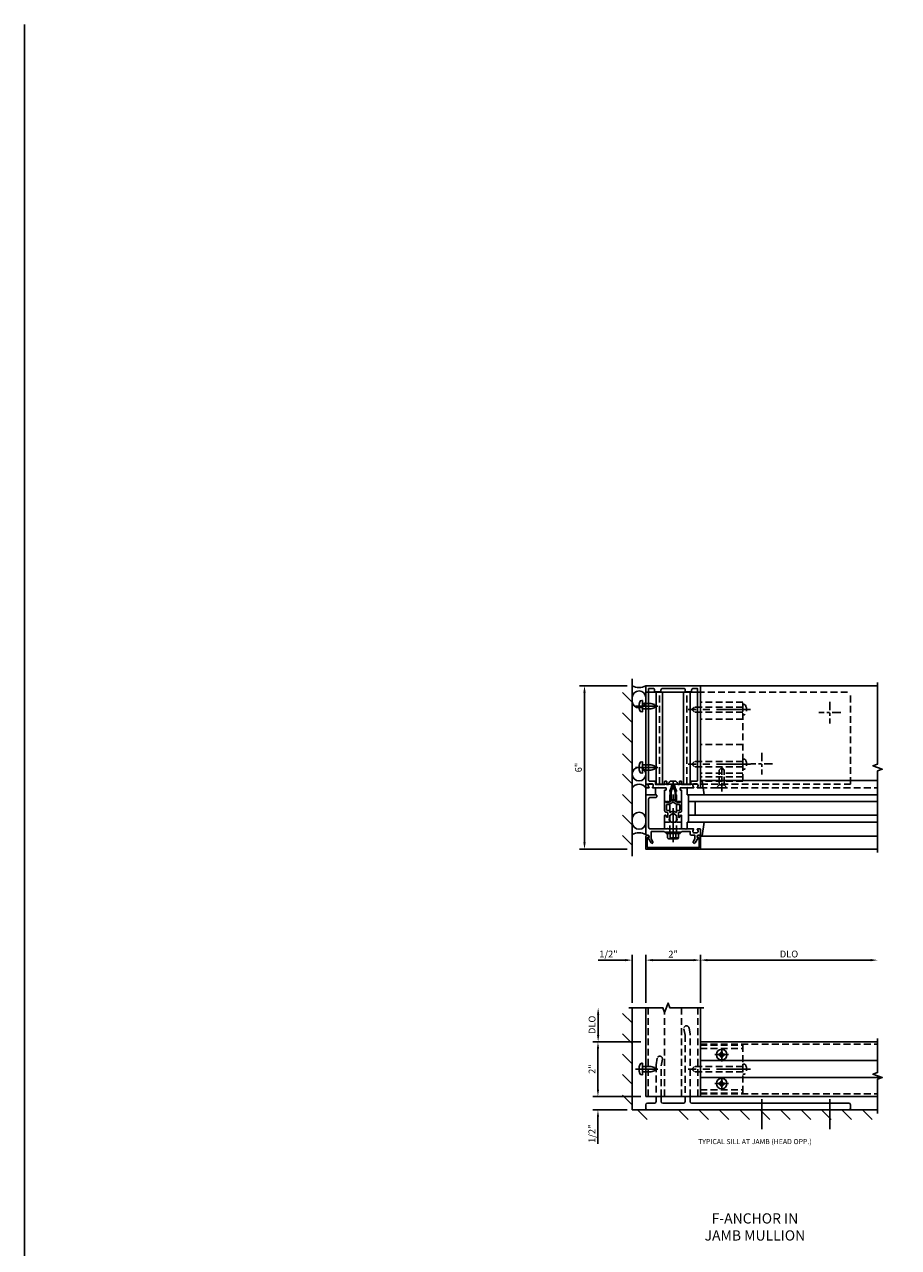
# Model space of a CAD drawing. Units: inches. Extents: x 0 to 130, y 0 to 82.
# Drawn here: x 0 to 32, y 37 to 82 of the extents above; entities that cross this region are included whole.
import ezdxf

# ---------------------------------------------------------------- set-up
doc = ezdxf.new("R2010")
doc.units = ezdxf.units.IN
doc.header["$MEASUREMENT"] = 0
doc.linetypes.add('CENTER', pattern=[2, 1.25, -0.25, 0.25, -0.25])
doc.linetypes.add('HIDDEN', pattern=[0.375, 0.25, -0.125])
doc.layers.get('0').update_dxf_attribs({"color": 4})
for name, color, linetype in [('CENTER', 1, 'CENTER'), ('DIME', 2, 'Continuous'), ('FORMAT', 7, 'Continuous'), ('HIDDEN', 3, 'HIDDEN'), ('TEXT', 3, 'Continuous')]:
    doc.layers.add(name, color=color, linetype=linetype)
doc.styles.get("Standard").update_dxf_attribs({"font": 'arial.ttf'})
doc.dimstyles.get("Standard").update_dxf_attribs({"dimtxt": 0.25, "dimasz": 0.25, "dimexe": 0.188, "dimexo": 0.188, "dimgap": 0.094, "dimtad": 1, "dimdec": 4, "dimzin": 0, "dimdsep": 46, "dimlunit": 4, "dimtxsty": 'Standard', "dimcen": -0.0625, "dimclrd": 256, "dimclre": 256, "dimclrt": 256, "dimadec": 1, "dimazin": 2, "dimtfac": 1, "dimtdec": 4, "dimtofl": 0, "dimtmove": 0, "dimatfit": 3, "dimfxl": 1, "dimfrac": 2, "dimtolj": 1, "dimtzin": 0, "dimlwd": -1, "dimlwe": -1, "dimarcsym": 0})

# ---------------------------------------------------------------- blocks, each defined once
blk = doc.blocks.new('*D50')
at = {"layer": 'DIME', "transparency": 16777216}
for p, q in [((21.033, 43.236), (21.033, 43.486)), ((22.602, 42.986), (20.845, 42.986)), ((22.102, 42.486), (20.845, 42.486)), ((21.033, 42.236), (21.033, 41.242))]:
    blk.add_line(p, q, dxfattribs=at)
for points in [[(20.992, 43.236), (21.075, 43.236), (21.033, 42.986)], [(20.992, 42.236), (21.075, 42.236), (21.033, 42.486)]]:
    blk.add_solid(points, dxfattribs=at)
at = {"layer": 'DIME', "transparency": 16777216, "insert": (20.81, 41.614), "char_height": 0.25, "attachment_point": 5, "rotation": 90}
blk.add_mtext('\\A1;1/2"', dxfattribs=at)
blk = doc.blocks.new('*D51')
at = {"layer": 'DIME', "transparency": 16777216}
for p, q in [((22.602, 44.986), (20.845, 44.986)), ((21.033, 43.236), (21.033, 44.736)), ((22.602, 42.986), (20.845, 42.986))]:
    blk.add_line(p, q, dxfattribs=at)
for points in [[(20.992, 44.736), (21.075, 44.736), (21.033, 44.986)], [(20.992, 43.236), (21.075, 43.236), (21.033, 42.986)]]:
    blk.add_solid(points, dxfattribs=at)
at = {"layer": 'DIME', "transparency": 16777216, "insert": (20.814, 43.986), "char_height": 0.25, "attachment_point": 5, "rotation": 90}
blk.add_mtext('\\A1;2"', dxfattribs=at)
blk = doc.blocks.new('*D52')
at = {"layer": 'DIME', "transparency": 16777216}
for p, q in [((21.04, 45.236), (21.04, 45.986)), ((22.602, 44.986), (20.852, 44.986))]:
    blk.add_line(p, q, dxfattribs=at)
for points in [[(20.998, 45.986), (21.082, 45.986), (21.04, 46.236)], [(20.998, 45.236), (21.082, 45.236), (21.04, 44.986)]]:
    blk.add_solid(points, dxfattribs=at)
at = {"layer": 'DIME', "transparency": 16777216, "insert": (20.817, 45.611), "char_height": 0.25, "attachment_point": 5, "rotation": 90}
blk.add_mtext('\\A1;DLO', dxfattribs=at)
blk = doc.blocks.new('*D53')
at = {"layer": 'DIME', "transparency": 16777216}
for p, q in [((22.102, 58.055), (20.352, 58.055)), ((20.54, 57.805), (20.54, 52.305)), ((22.102, 52.055), (20.352, 52.055))]:
    blk.add_line(p, q, dxfattribs=at)
for points in [[(20.498, 57.805), (20.582, 57.805), (20.54, 58.055)], [(20.498, 52.305), (20.582, 52.305), (20.54, 52.055)]]:
    blk.add_solid(points, dxfattribs=at)
at = {"layer": 'DIME', "transparency": 16777216, "insert": (20.318, 55.055), "char_height": 0.25, "attachment_point": 5, "rotation": 90}
blk.add_mtext('\\A1;6"', dxfattribs=at)
blk = doc.blocks.new('*D54')
at = {"layer": 'DIME', "transparency": 16777216}
for p, q in [((24.79, 46.424), (24.79, 48.174)), ((25.04, 47.986), (31.04, 47.986))]:
    blk.add_line(p, q, dxfattribs=at)
for points in [[(25.04, 48.027), (25.04, 47.944), (24.79, 47.986)], [(31.04, 48.027), (31.04, 47.944), (31.29, 47.986)]]:
    blk.add_solid(points, dxfattribs=at)
at = {"layer": 'DIME', "transparency": 16777216, "insert": (28.04, 48.209), "char_height": 0.25, "attachment_point": 5}
blk.add_mtext('\\A1;DLO', dxfattribs=at)
blk = doc.blocks.new('*D55')
at = {"layer": 'DIME', "transparency": 16777216}
for p, q in [((22.79, 46.424), (22.79, 48.174)), ((24.79, 46.424), (24.79, 48.174)), ((23.04, 47.986), (24.54, 47.986))]:
    blk.add_line(p, q, dxfattribs=at)
for points in [[(23.04, 48.027), (23.04, 47.944), (22.79, 47.986)], [(24.54, 48.027), (24.54, 47.944), (24.79, 47.986)]]:
    blk.add_solid(points, dxfattribs=at)
at = {"layer": 'DIME', "transparency": 16777216, "insert": (23.79, 48.205), "char_height": 0.25, "attachment_point": 5}
blk.add_mtext('\\A1;2"', dxfattribs=at)
blk = doc.blocks.new('B128407')
for p, q in [((-0.026, 0.213), (0, 0.213)), ((0, 0.213), (0, -0.212)), ((0, 0.095), (0.312, 0.095)), ((0.312, 0.095), (0.437, 0.065)), ((0.437, 0.065), (0.437, -0.065)), ((-0.026, -0.212), (0, -0.212)), ((0, -0.095), (0.312, -0.095)), ((0.312, -0.095), (0.437, -0.065))]:
    blk.add_line(p, q)
for centre, radius, start, end in [((0.388, 0), 0.513, 161.9751, 198.025), ((-0.026, 0.135), 0.078, 90, 161.9751), ((-0.026, -0.134), 0.078, 198.025, 270)]:
    blk.add_arc(centre, radius, start, end)
at = {"layer": 'CENTER'}
blk.add_line((-0.25, 0), (0.562, 0), dxfattribs=at)
blk = doc.blocks.new('B178303F')
for p, q in [((0.781, 0.35375), (-0.781, 0.35375)), ((-0.781, 0.35375), (-0.781, -1.41625)), ((0.781, 0.23), (-0.781, 0.23)), ((0.781, 0.35375), (0.781, -1.41625)), ((0.781, -1.2925), (-0.781, -1.2925)), ((0.781, -1.41625), (-0.781, -1.41625))]:
    blk.add_line(p, q)
for centre in [(0, 0), (0, -1.0625)]:
    blk.add_circle(centre, 0.077)
blk = doc.blocks.new('B178303T')
for p, q in [((0, 0.781), (2.895, 0.781)), ((0, -0.781), (0, 0.781)), ((0.291, -0.781), (0.291, 0.781)), ((0.53, -0.781), (0.53, 0.781)), ((0.72, -0.781), (0.72, 0.781)), ((1.347, -0.781), (1.347, 0.781)), ((2.275, -0.781), (2.275, 0.781)), ((2.53, -0.781), (2.53, 0.781)), ((2.72, -0.781), (2.72, 0.781)), ((2.895, -0.781), (2.895, 0.781)), ((0, -0.781), (2.895, -0.781))]:
    blk.add_line(p, q)
at = {"layer": 'HIDDEN'}
for p, q in [((0.16, -0.781), (0.16, 0.781)), ((0.16, 0.091), (0, 0.091)), ((0.16, -0.091), (0, -0.091))]:
    blk.add_line(p, q, dxfattribs=at)
blk = doc.blocks.new('B178307T')
for p, q in [((-1, 1.39), (-1, 4.765)), ((-0.625, 1.39), (-0.625, 4.765)), ((-0.385, 1.39), (-0.385, 4.765)), ((0.385, 1.39), (0.385, 4.765)), ((0.625, 1.39), (0.625, 4.765))]:
    blk.add_line(p, q)
at = {"ltscale": 0.25}
for p, q in [((-0.9, 4.765), (0.9, 4.765)), ((-0.645, 1.39), (-0.313, 1.39)), ((-0.233, 1.39), (0.233, 1.39)), ((0.313, 1.39), (0.645, 1.39))]:
    blk.add_line(p, q, dxfattribs=at)
at = {"layer": 'HIDDEN'}
for p, q in [((-1, 4.765), (-0.9, 4.765)), ((-0.5, 1.39), (-0.5, 4.765)), ((0.5, 1.39), (0.5, 4.765)), ((0.9, 4.765), (6.5, 4.765)), ((6.5, 1.39), (6.5, 4.765)), ((-1, 1.39), (-0.645, 1.39)), ((0.645, 1.39), (6.5, 1.39))]:
    blk.add_line(p, q, dxfattribs=at)
at = {"layer": 'HIDDEN', "ltscale": 0.25}
for p, q in [((-0.313, 1.39), (-0.233, 1.39)), ((0.233, 1.39), (0.313, 1.39))]:
    blk.add_line(p, q, dxfattribs=at)
blk = doc.blocks.new('B128930')
for p, q in [((0, 0.192), (0.112, 0.095)), ((0, 0.192), (0, -0.192)), ((0.112, 0.095), (0.655, 0.095)), ((0.112, -0.095), (0.112, 0.095)), ((0.75, 0), (0.655, 0.095)), ((0, -0.192), (0.112, -0.095)), ((0.112, -0.095), (0.655, -0.095)), ((0.75, 0), (0.655, -0.095))]:
    blk.add_line(p, q)
at = {"layer": 'CENTER', "ltscale": 0.25}
blk.add_line((-0.125, 0), (0.875, 0), dxfattribs=at)
blk = doc.blocks.new('B128570')
for p, q in [((-0.057, 0.186), (0, 0.186)), ((0, 0.186), (0, -0.186)), ((0, 0.095), (1.78, 0.095)), ((1.875, 0), (1.78, 0.095)), ((-0.057, -0.186), (0, -0.186)), ((0, -0.095), (1.78, -0.095)), ((1.875, 0), (1.78, -0.095))]:
    blk.add_line(p, q)
for centre, radius, start, end in [((0.162, 0), 0.295, 142.702, 217.298), ((-0.057, 0.166), 0.02, 89.9999, 142.7021), ((-0.057, -0.166), 0.02, 217.2977, 270)]:
    blk.add_arc(centre, radius, start, end)
at = {"layer": 'CENTER'}
blk.add_line((-0.279, 0), (2.01, 0), dxfattribs=at)
blk = doc.blocks.new('B128930H')
for p, q in [((-0.102, 0.016), (-0.067, 0.016)), ((-0.102, 0.016), (-0.102, -0.016)), ((-0.016, 0.102), (-0.016, 0.067)), ((-0.016, 0.102), (0.016, 0.102)), ((0.016, 0.102), (0.016, 0.067)), ((0.067, 0.016), (0.102, 0.016)), ((0.102, 0.016), (0.102, -0.016)), ((-0.102, -0.016), (-0.067, -0.016)), ((-0.016, -0.067), (-0.016, -0.102)), ((-0.016, -0.102), (0.016, -0.102)), ((0.016, -0.067), (0.016, -0.102)), ((0.067, -0.016), (0.102, -0.016))]:
    blk.add_line(p, q)
blk.add_circle((0, 0), 0.193)
for centre, start, end in [((-0.067, 0.067), 270, 0), ((0.067, 0.067), 180, 270), ((-0.067, -0.067), 0, 89.9999), ((0.067, -0.067), 90, 180)]:
    blk.add_arc(centre, 0.051, start, end)
at = {"layer": 'CENTER'}
for p, q in [((-0.25, 0), (0.25, 0)), ((0, 0.25), (0, -0.25))]:
    blk.add_line(p, q, dxfattribs=at)
blk = doc.blocks.new('B162310-M')
for p, q in [((-0.313, -0.25), (-0.313, 0)), ((0.313, 0), (0.313, -0.25))]:
    blk.add_line(p, q)
at = {"ltscale": 0.25}
for p, q in [((-0.1, 0), (0.1, 0)), ((-0.105, -0.25), (0.105, -0.25))]:
    blk.add_line(p, q, dxfattribs=at)
blk = doc.blocks.new('B027850-M')
blk.add_line((-0.3, 0.15), (-0.3, 0.4))
blk.add_lwpolyline([(0.314, 0.4), (0.242, -0.103, -0.373552), (0.223, -0.12), (0.2, -0.12, -0.414214), (0.18, -0.1), (0.18, -0.056)], format="xyb")
blk = doc.blocks.new('B027857-M')
for p, q in [((-0.18, 0.4), (-0.18, 0.15)), ((0.18, 0.15), (0.18, 0.4))]:
    blk.add_line(p, q)
blk = doc.blocks.new('B178006')
blk.add_lwpolyline([(-0.95, -0.94), (0.95, -0.94), (0.95, -0.576), (0.92, -0.576, -1), (0.92, -0.496), (0.94, -0.496, -0.414214), (1, -0.556), (1, -1), (-1, -1), (-1, -0.556, -0.414214), (-0.94, -0.496), (-0.92, -0.496, -1), (-0.92, -0.576), (-0.95, -0.576)], format="xyb", close=True)
blk = doc.blocks.new('B178305')
blk.add_lwpolyline([(-0.235, -0.21), (-0.25, -0.225), (-0.25, -0.454), (-0.265, -0.469), (-0.25, -0.484), (-0.25, -0.742, -0.669376), (-0.276, -0.753, 0.199773), (-0.339, -0.726), (-0.35, -0.726, 0.414214), (-0.4, -0.776), (-0.4, -0.864, 0.414214), (-0.35, -0.914), (-0.339, -0.914, 0.199773), (-0.276, -0.887, -0.669376), (-0.25, -0.898), (-0.25, -0.98, -0.414214), (-0.27, -1), (-0.456, -1, -0.414214), (-0.486, -0.97), (-0.486, -0.93, 0.84909), (-0.583, -0.914), (-0.766, -0.809, -1), (-0.726, -0.739), (-0.621, -0.8), (-0.486, -0.8), (-0.486, -0.686, -0.414214), (-0.426, -0.626), (-0.35, -0.626), (-0.35, -0.325), (-0.375, -0.3), (-0.375, -0.015), (-0.36, 0), (-0.375, 0.015), (-0.375, 0.3), (-0.35, 0.325), (-0.35, 0.8), (-0.621, 0.8), (-0.726, 0.739, -1), (-0.766, 0.809), (-0.583, 0.914, 0.84909), (-0.486, 0.93), (-0.486, 0.97, -0.414214), (-0.456, 1), (1, 1), (1, 0.63, -0.414214), (0.97, 0.6), (0.93, 0.6, -0.414214), (0.9, 0.63), (0.9, 0.84, 0.414214), (0.84, 0.9), (-0.19, 0.9, 0.414214), (-0.25, 0.84), (-0.25, 0.225), (-0.235, 0.21), (-0.25, 0.195), (-0.25, -0.195)], format="xyb", close=True)
blk = doc.blocks.new('*D56')
at = {"layer": 'DIME', "ltscale": 0.25, "transparency": 16777216}
for p, q in [((22.29, 46.423), (22.29, 48.174)), ((22.79, 46.423), (22.79, 48.174)), ((22.04, 47.986), (21.047, 47.986)), ((23.04, 47.986), (23.29, 47.986))]:
    blk.add_line(p, q, dxfattribs=at)
for points in [[(22.04, 48.027), (22.04, 47.944), (22.29, 47.986)], [(23.04, 48.027), (23.04, 47.944), (22.79, 47.986)]]:
    blk.add_solid(points, dxfattribs=at)
at = {"layer": 'DIME', "ltscale": 0.25, "transparency": 16777216, "insert": (21.419, 48.209), "char_height": 0.25, "attachment_point": 5}
blk.add_mtext('\\A1;1/2"', dxfattribs=at)
blk = doc.blocks.new('B128960')
for p, q in [((-0.24, -0.153), (-0.24, 0.156)), ((-0.205, 0.206), (-0.05, 0.206)), ((-0.205, 0.105), (-0.05, 0.105)), ((-0.05, -0.26), (-0.05, 0.26)), ((-0.05, 0.26), (0, 0.26)), ((0, -0.26), (0, 0.26)), ((-0.205, -0.101), (-0.05, -0.101)), ((-0.205, -0.203), (-0.05, -0.203)), ((-0.05, -0.26), (0, -0.26))]:
    blk.add_line(p, q)
for centre, radius, start, end in [((-0.186, 0.155), 0.0543, 110.9107, 249.0893), ((-0.071, 0.002), 0.169, 142.5556, 217.4444), ((-0.186, -0.152), 0.0543, 110.9107, 249.0893)]:
    blk.add_arc(centre, radius, start, end)
at = {"layer": 'CENTER'}
blk.add_line((-0.365, 0), (1.875, 0), dxfattribs=at)
at = {"layer": 'HIDDEN'}
for p, q in [((-0.228, 0.19), (-0.209, 0.19)), ((-0.209, -0.187), (-0.209, 0.19)), ((0, 0.125), (1.533, 0.125)), ((1.75, 0), (1.533, 0.125)), ((1.75, 0), (1.533, -0.125)), ((-0.228, -0.187), (-0.209, -0.187)), ((0, -0.125), (1.533, -0.125))]:
    blk.add_line(p, q, dxfattribs=at)
blk = doc.blocks.new('B171300')
for points in [[(0.75, 0.285, -0.198912), (0.747, 0.277), (0.721, 0.251, 0.198912), (0.715, 0.237), (0.715, 0.163, 0.198912), (0.721, 0.149), (0.741, 0.129, -0.198912), (0.744, 0.121), (0.744, 0.106, 0.453546), (0.757, 0.094, -0.066292), (1.173, 0.094), (1.251, 0.05, -0.57735), (1.251, -0.05), (1.173, -0.094, -0.066292), (0.757, -0.094, 0.453546), (0.744, -0.106), (0.744, -0.121, -0.198912), (0.741, -0.129), (0.721, -0.149, 0.198912), (0.715, -0.163), (0.715, -0.237, 0.198912), (0.721, -0.251), (0.747, -0.277, -0.198912), (0.75, -0.285), (0.75, -0.301, -0.414214), (0.738, -0.313), (0.42, -0.313, -0.414214), (0.357, -0.25), (0.357, -0.226, 0.414214), (0.326, -0.195), (0.19, -0.195, 0.414214), (0.17, -0.215), (0.17, -0.223, 0.414214), (0.19, -0.243), (0.193, -0.243, -0.131652), (0.203, -0.246), (0.247, -0.271, -0.267949), (0.257, -0.288), (0.257, -0.293, -0.414214), (0.237, -0.313), (0.012, -0.313, -0.414214), (0, -0.301), (0, -0.133, -0.267949), (0.01, -0.116), (0.038, -0.1, -0.57735), (0.05, -0.106), (0.05, -0.127, 0.466308), (0.073, -0.146), (0.232, -0.118, 0.176327), (0.243, -0.112), (0.316, -0.025, 0.36397), (0.316, 0.025), (0.243, 0.112, 0.176327), (0.232, 0.118), (0.073, 0.146, 0.466308), (0.05, 0.127), (0.05, 0.106, -0.57735), (0.038, 0.1), (0.01, 0.116, -0.267949), (0, 0.133), (0, 0.301, -0.414214), (0.012, 0.313), (0.237, 0.313, -0.414214), (0.257, 0.293), (0.257, 0.288, -0.267949), (0.247, 0.271), (0.203, 0.246, -0.131652), (0.193, 0.243), (0.19, 0.243, 0.414214), (0.17, 0.223), (0.17, 0.215, 0.414214), (0.19, 0.195), (0.326, 0.195, 0.414214), (0.357, 0.226), (0.357, 0.25, -0.414214), (0.42, 0.313), (0.738, 0.313, -0.414214), (0.75, 0.301)], [(0.624, 0.242, -0.414214), (0.644, 0.222), (0.644, 0.173, 0.109518), (0.652, 0.14), (0.679, 0.08, 0.092094), (0.696, 0.057, -0.424958), (0.696, -0.057, 0.092094), (0.679, -0.08), (0.652, -0.14, 0.109518), (0.644, -0.173), (0.644, -0.222, -0.414214), (0.624, -0.242), (0.448, -0.242, -0.414214), (0.428, -0.222), (0.428, -0.164, 0.414214), (0.388, -0.124), (0.367, -0.124, -0.63707), (0.352, -0.092), (0.37, -0.071, 0.36397), (0.37, 0.071), (0.352, 0.092, -0.63707), (0.367, 0.124), (0.388, 0.124, 0.414214), (0.428, 0.164), (0.428, 0.222, -0.414214), (0.448, 0.242)], [(0.799, 0.064, -0.058411), (1.158, 0.061, -0.099915), (1.165, 0.058), (1.233, 0.019, -0.57735), (1.233, -0.019), (1.165, -0.058, -0.099915), (1.158, -0.061, -0.058411), (0.799, -0.064, -0.506706), (0.783, -0.036, 0.20965), (0.783, 0.036, -0.506706)]]:
    blk.add_lwpolyline(points, format="xyb", close=True)
blk = doc.blocks.new('B178070')
for points in [[(-0.415, 0.5), (-0.263, 0.5, -0.414214), (-0.253, 0.49), (-0.253, 0.434, -0.414214), (-0.263, 0.424), (-0.303, 0.424, 0.414214), (-0.313, 0.414), (-0.313, 0), (-0.273, 0), (-0.258, -0.015), (-0.243, 0), (-0.17, 0), (-0.155, -0.015), (-0.14, 0), (-0.1, 0), (-0.1, 0.43), (-0.047, 0.628, -0.339454), (-0.018, 0.65), (0.018, 0.65, -0.339454), (0.047, 0.628), (0.1, 0.43), (0.1, 0), (0.14, 0), (0.155, -0.015), (0.17, 0), (0.243, 0), (0.258, -0.015), (0.273, 0), (0.313, 0), (0.313, 0.414, 0.414214), (0.303, 0.424), (0.263, 0.424, -0.414214), (0.253, 0.434), (0.253, 0.49, -0.414214), (0.263, 0.5), (0.403, 0.5), (0.516, 0.5), (0.531, 0.515), (0.546, 0.5), (0.742, 0.5, 0.669376), (0.753, 0.526, -0.199773), (0.726, 0.589), (0.726, 0.6, -0.414214), (0.776, 0.65), (0.864, 0.65, -0.414214), (0.914, 0.6), (0.914, 0.589, -0.199773), (0.887, 0.526, 0.669376), (0.898, 0.5), (0.98, 0.5, 0.414214), (1, 0.52), (1, 4.25), (-1, 4.25), (-1, 0.52, 0.414214), (-0.98, 0.5), (-0.898, 0.5, 0.669376), (-0.887, 0.526, -0.199773), (-0.914, 0.589), (-0.914, 0.6, -0.414214), (-0.864, 0.65), (-0.776, 0.65, -0.414214), (-0.726, 0.6), (-0.726, 0.589, -0.199773), (-0.753, 0.526, 0.669376), (-0.742, 0.5), (-0.546, 0.5), (-0.531, 0.515), (-0.516, 0.5)], [(0.445, 4.09), (0.445, 4.03), (0.68, 4.03), (0.68, 4.09, -0.414214), (0.74, 4.15), (0.9, 4.15), (0.9, 0.78, -0.414214), (0.87, 0.75), (0.665, 0.75, 0.414214), (0.645, 0.73), (0.645, 0.625), (0.313, 0.625), (0.313, 0.73, 0.414214), (0.293, 0.75), (0.253, 0.75, 0.414214), (0.233, 0.73), (0.233, 0.625), (0.177, 0.625), (0.164, 0.676, 0.339454), (0.067, 0.75), (-0.067, 0.75, 0.339454), (-0.164, 0.676), (-0.177, 0.625), (-0.233, 0.625), (-0.233, 0.73, 0.414214), (-0.253, 0.75), (-0.293, 0.75, 0.414214), (-0.313, 0.73), (-0.313, 0.625), (-0.645, 0.625), (-0.645, 0.73, 0.414214), (-0.665, 0.75), (-0.87, 0.75, -0.414214), (-0.9, 0.78), (-0.9, 4.15), (-0.74, 4.15, -0.414214), (-0.68, 4.09), (-0.68, 4.03), (-0.445, 4.03), (-0.445, 4.09, -0.414214), (-0.385, 4.15), (0.385, 4.15, -0.414214)]]:
    blk.add_lwpolyline(points, format="xyb", close=True)
blk = doc.blocks.new('B179270')
blk.add_blockref('B178070', (0, 0.75))
at = {"rotation": 90}
blk.add_blockref('B171300', (0, 0), dxfattribs=at)
blk = doc.blocks.new('B178307F')
for p, q in [((-0.625, 0), (-0.625, -0.19)), ((-0.438, -0.19), (-0.438, 0)), ((0.437, 0), (0.437, -0.19)), ((0.625, -0.19), (0.625, 0)), ((-1, -0.31), (-1, -0.44)), ((-0.685, -0.25), (-0.94, -0.25)), ((0.377, -0.25), (-0.378, -0.25)), ((6.44, -0.25), (0.685, -0.25)), ((6.5, -0.44), (6.5, -0.31)), ((-0.94, -0.5), (6.44, -0.5))]:
    blk.add_line(p, q)
for centre, start, end in [((-0.94, -0.31), 90, 180), ((-0.94, -0.44), 180, 270), ((-0.685, -0.19), 270, 0), ((-0.378, -0.19), 180, 270), ((0.377, -0.19), 270, 0), ((0.685, -0.19), 180, 270), ((6.44, -0.31), 0, 90), ((6.44, -0.44), 270, 360)]:
    blk.add_arc(centre, 0.06, start, end)
at = {"layer": 'HIDDEN'}
for p, q in [((0.397, 2.478), (0.437, 2.25)), ((0.437, 2.25), (0.437, 0)), ((0.623, 2.283), (0.583, 2.511)), ((0.625, 0), (0.625, 2.261)), ((-0.581, 1.397), (-0.623, 1.158)), ((-0.438, 1.125), (-0.395, 1.364)), ((-0.625, 1.136), (-0.625, 0)), ((-0.438, 0), (-0.438, 1.125))]:
    blk.add_line(p, q, dxfattribs=at)
for centre, radius, start, end in [((0.49, 2.495), 0.0942, 10, 190), ((0.5, 2.261), 0.125, 360, 10), ((-0.488, 1.38), 0.0942, 350, 170), ((-0.5, 1.136), 0.125, 170, 180)]:
    blk.add_arc(centre, radius, start, end, dxfattribs=at)

msp = doc.modelspace()

# ---------------------------------------------------------------- linework, layer by layer
for p, q in [((22.290063, 51.805272), (22.290063, 58.305272)), ((24.790063, 58.055272), (31.29007, 58.055272)), ((22.290063, 57.455515), (21.936509, 57.809068)), ((22.290063, 56.705515), (21.936509, 57.059068)), ((22.290063, 55.955515), (21.936509, 56.309068)), ((22.290063, 55.205515), (21.936509, 55.559068)), ((22.290063, 54.455515), (21.936509, 54.809068)), ((24.832697, 54.575272), (31.290045, 54.575272)), ((22.290063, 53.705515), (21.936509, 54.059068)), ((31.290045, 54.055272), (24.310063, 54.055272)), ((24.353063, 54.055272), (24.353063, 53.055272)), ((31.290045, 53.805272), (24.353063, 53.805272)), ((24.603063, 53.805272), (24.603063, 53.305272)), ((22.290063, 52.955515), (21.936509, 53.309068)), ((24.310063, 53.055272), (31.290045, 53.055272)), ((24.353063, 53.305272), (31.290045, 53.305272)), ((22.290063, 52.205515), (21.936509, 52.559068)), ((24.832697, 52.535272), (31.290045, 52.535272)), ((24.790063, 52.055272), (31.290045, 52.055272)), ((22.290063, 45.67857), (21.936509, 46.032124)), ((22.790063, 42.985506), (22.790063, 46.235506)), ((24.790063, 42.985506), (24.790063, 46.235506)), ((22.290063, 44.92857), (21.936509, 45.282124)), ((24.790063, 44.985506), (31.290063, 44.985506)), ((22.290063, 44.17857), (21.936509, 44.532124)), ((24.790063, 44.298506), (31.290061, 44.298506)), ((22.290063, 43.42857), (21.936509, 43.782124)), ((24.790063, 43.672506), (31.460406, 43.672506)), ((22.290063, 42.67857), (21.936509, 43.032124)), ((24.790063, 42.985506), (22.790063, 42.985506)), ((24.790063, 42.985506), (31.290063, 42.985506)), ((22.483127, 42.485506), (22.83668, 42.131953)), ((23.983127, 42.485506), (24.33668, 42.131953)), ((24.733127, 42.485506), (25.08668, 42.131953)), ((25.483127, 42.485506), (25.83668, 42.131953)), ((26.233127, 42.485506), (26.58668, 42.131953)), ((26.983127, 42.485506), (27.33668, 42.131953)), ((27.733127, 42.485506), (28.08668, 42.131953)), ((28.483127, 42.485506), (28.83668, 42.131953)), ((29.233127, 42.485506), (29.58668, 42.131953)), ((29.983127, 42.485506), (30.33668, 42.131953)), ((30.230063, 42.485506), (31.290061, 42.485506)), ((30.733127, 42.485506), (31.08668, 42.131953))]:
    msp.add_line(p, q)
at = {"ltscale": 0.25}
for p in [(22.290063, 46.235499), (22.850063, 42.485506)]:
    msp.add_line(p, (22.290063, 42.485506), dxfattribs=at)
at = {"linetype": 'Continuous', "ltscale": 0.25}
for points in [[(31.29007, 58.180272), (31.29007, 55.180272), (31.118353, 55.117772), (31.461788, 54.992772), (31.29007, 54.930272), (31.29007, 51.930272)], [(22.165063, 46.235499), (23.415063, 46.235499), (23.477563, 46.063781), (23.602563, 46.407216), (23.665063, 46.235499), (24.915063, 46.235499)], [(31.290063, 45.110506), (31.290063, 43.860506), (31.118345, 43.798006), (31.46178, 43.673006), (31.290063, 43.610506), (31.290063, 42.360506)]]:
    msp.add_lwpolyline(points, dxfattribs=at)
msp.add_lwpolyline([(23.165063, 42.985506), (23.165063, 42.795506, -0.414213562), (23.105063, 42.735506), (22.850063, 42.735506, 0.414213562), (22.790063, 42.675506), (22.790063, 42.545506, 0.414213562), (22.850063, 42.485506), (30.230063, 42.485506, 0.414213562), (30.290063, 42.545506), (30.290063, 42.675506, 0.414213562), (30.230063, 42.735506), (24.475063, 42.735506, -0.414213562), (24.415063, 42.795506), (24.415063, 42.985506)], format="xyb")
msp.add_circle((22.540063, 54.814866), 0.25)
for centre, radius, start, end in [((22.540063, 58.524022), 0.53125, 241.9275131, 298.0724869), ((22.540063, 57.617772), 0.25, 0, 180), ((22.540063, 57.492772), 0.25, 180, 0), ((22.540063, 54.127366), 0.3125, 36.8698976, 143.1301024), ((22.540063, 53.161772), 0.25, 0, 180), ((22.540063, 53.036772), 0.25, 180, 0), ((22.540063, 52.130522), 0.53125, 61.9275131, 118.0724869)]:
    msp.add_arc(centre, radius, start, end)
at = {"layer": 'CENTER', "ltscale": 0.25}
for p, q in [((29.540063, 57.470272), (29.540063, 56.670272)), ((29.940063, 57.070272), (29.140063, 57.070272)), ((27.040063, 55.595272), (27.040063, 54.795272)), ((27.440063, 55.195272), (26.640063, 55.195272))]:
    msp.add_line(p, q, dxfattribs=at)
at = {"layer": 'CENTER'}
for p, q in [((27.040063, 41.785689), (27.040063, 42.878254)), ((29.540063, 41.785689), (29.540063, 42.878254))]:
    msp.add_line(p, q, dxfattribs=at)
at = {"layer": 'FORMAT'}
msp.add_lwpolyline([(129.621637, 0), (0, 0), (0, 82.328341)], dxfattribs=at)
at = {"layer": 'HIDDEN'}
for p, q in [((24.790063, 54.325272), (24.790063, 54.305272)), ((24.790063, 54.305272), (31.29007, 54.305272)), ((22.880063, 42.985506), (22.880063, 46.235506)), ((23.477063, 42.985506), (23.477063, 46.065155)), ((24.103063, 42.985506), (24.103063, 46.235506)), ((24.700063, 42.985506), (24.700063, 46.235506)), ((24.790063, 44.895506), (31.290063, 44.895506)), ((24.790063, 43.075506), (31.290063, 43.075506))]:
    msp.add_line(p, q, dxfattribs=at)

# ---------------------------------------------------------------- block references
for name, p in [('B179270', (23.790063, 53.055272)), ('B128407', (22.665063, 57.305272)), ('B178307T', (23.790063, 53.055272)), ('B128407', (22.665063, 55.055272)), ('B162310-M', (23.790063, 53.055272)), ('B027850-M', (24.610063, 52.655272)), ('B128930H', (25.571063, 44.516756)), ('B128407', (22.665063, 43.985506)), ('B128930H', (25.571063, 43.454256))]:
    msp.add_blockref(name, p)
at = {"rotation": 90}
msp.add_blockref('B128960', (23.790063, 52.680272), dxfattribs=at)
at = {"xscale": -1, "rotation": 180}
for name, p in [('B027850-M', (24.610063, 54.455272)), ('B027857-M', (22.970063, 54.455272))]:
    msp.add_blockref(name, p, dxfattribs=at)
at = {"linetype": 'Continuous', "rotation": 90}
msp.add_blockref('B178305', (23.790063, 53.055272), dxfattribs=at)
at = {"linetype": 'Continuous'}
msp.add_blockref('B178006', (23.790063, 53.055272), dxfattribs=at)
at = {"ltscale": 0.25}
msp.add_blockref('B178307F', (23.790063, 42.985506), dxfattribs=at)
at = {"layer": 'HIDDEN', "xscale": -1}
for name, p in [('B128570', (26.352063, 57.180272)), ('B128570', (26.352063, 55.180272)), ('B178303F', (25.571063, 44.516756)), ('B128570', (26.352063, 43.985506))]:
    msp.add_blockref(name, p, dxfattribs=at)
at = {"layer": 'HIDDEN', "rotation": 90}
for name, p in [('B178303T', (25.571063, 54.555272)), ('B128930', (25.571063, 54.305272))]:
    msp.add_blockref(name, p, dxfattribs=at)

# ---------------------------------------------------------------- texts
at = {"layer": 'TEXT', "ltscale": 0.25, "insert": (26.790154, 41.41844), "char_height": 0.187, "width": 5.1244283, "attachment_point": 2}
msp.add_mtext('TYPICAL SILL AT JAMB (HEAD OPP.)', dxfattribs=at)
at = {"layer": 'TEXT', "insert": (26.790154, 38.692733), "char_height": 0.375, "width": 5.47228854, "attachment_point": 2}
msp.add_mtext('F-ANCHOR IN\\PJAMB MULLION', dxfattribs=at)

# ---------------------------------------------------------------- dimensions: what is measured, and where the dimension line sits
at = {"layer": 'DIME'}
for base, p1, p2, picture, middle in [((20.540063, 52.055272), (22.290063, 58.055272), (22.290063, 52.055272), '*D53', (20.318419, 55.055272)), ((21.033306, 44.985506), (22.790063, 42.985506), (22.790063, 44.985506), '*D51', (20.813794, 43.985506)), ((21.033306, 42.485506), (22.790063, 42.985506), (22.290063, 42.485506), '*D50', (20.810043, 41.613965))]:
    dim = msp.add_linear_dim(base=base, p1=p1, p2=p2, angle=90, dimstyle='Standard', dxfattribs=at)
    dim.commit()
    dim.dimension.update_dxf_attribs({"geometry": picture, "text_midpoint": middle})
at = {"layer": 'DIME', "ltscale": 0.25}
dim = msp.add_linear_dim(base=(22.290063, 47.985522), p1=(22.790063, 46.235506), p2=(22.290063, 46.235499), dimstyle='Standard', dxfattribs=at)
dim.commit()
dim.dimension.update_dxf_attribs({"geometry": '*D56', "text_midpoint": (21.418522, 48.208785)})
at = {"layer": 'DIME'}
dim = msp.add_linear_dim(base=(24.790063, 47.985522), p1=(22.790063, 46.235506), p2=(24.790063, 46.235506), dimstyle='Standard', dxfattribs=at)
dim.commit()
dim.dimension.update_dxf_attribs({"geometry": '*D55', "text_midpoint": (23.790063, 48.205034)})
dim = msp.add_linear_dim(base=(31.290063, 47.985522), p1=(24.790063, 46.235506), p2=(31.290063, 44.985506), text='DLO', dimstyle='Standard', override={"dimse2": 1}, dxfattribs=at)
dim.commit()
dim.dimension.update_dxf_attribs({"geometry": '*D54', "text_midpoint": (28.040063, 48.208871)})
dim = msp.add_linear_dim(base=(21.040063, 46.235506), p1=(22.790063, 44.985506), p2=(22.540063, 46.235506), angle=90, text='DLO', dimstyle='Standard', override={"dimse2": 1}, dxfattribs=at)
dim.commit()
dim.dimension.update_dxf_attribs({"geometry": '*D52', "text_midpoint": (20.816714, 45.610506)})

doc.saveas('drawing.dxf')
